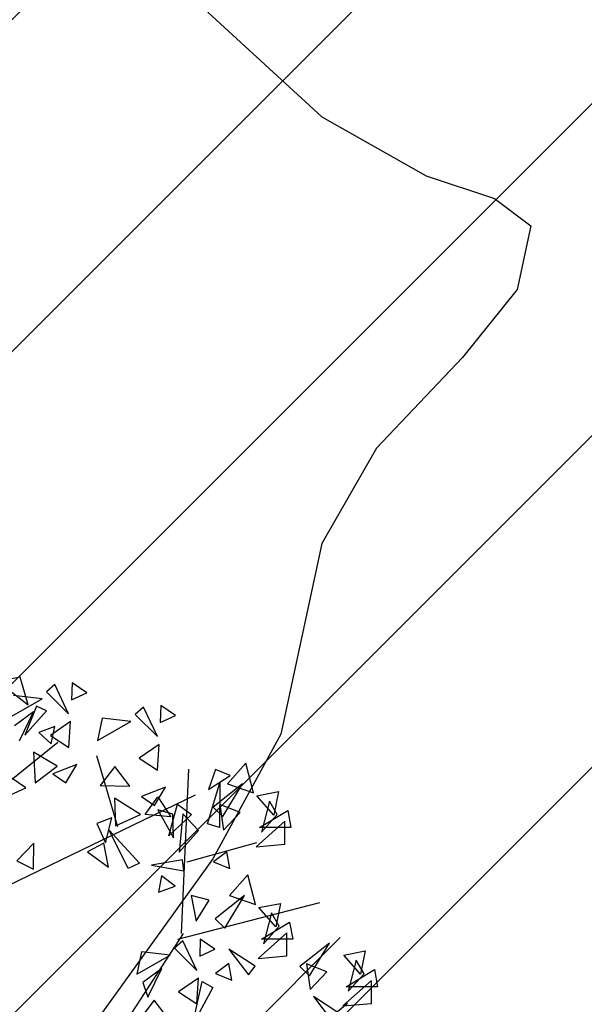
# Model space of a CAD drawing. Extents: x 285079 to 285734, y 1668294 to 1668805.
# Drawn here: x 285424 to 285430, y 1668525 to 1668535 of the extents above; entities that cross this region are included whole.
import ezdxf

# ---------------------------------------------------------------- set-up
doc = ezdxf.new("R2010")
doc.units = 0
doc.header["$MEASUREMENT"] = 0
doc.linetypes.add('LIN0', pattern=[0])
doc.layers.get('0').update_dxf_attribs({"linetype": 'LIN0'})
for name, color, linetype in [('_Vegetação - Arvores', 104, 'CONTINUOUS'), ('Curvas de Nivel', 7, 'LIN0'), ('PDDUA - SMAM', 192, 'CONTINUOUS'), ('Vegetação - Arvores', 104, 'CONTINUOUS')]:
    doc.layers.add(name, color=color, linetype=linetype)

# ---------------------------------------------------------------- blocks, each defined once
blk = doc.blocks.new('ARVOR')
for p, q in [((0.1903, 1.1768), (0.1304, 1.165)), ((0.1304, 1.165), (0.2117, 1.1031)), ((0.2117, 1.1031), (0.1903, 1.1768)), ((0.2822, 1.1573), (0.2603, 1.1381)), ((0.3193, 1.079), (0.2822, 1.1573)), ((0.3288, 1.1619), (0.3272, 1.1167)), ((0.3677, 1.1353), (0.3288, 1.1619)), ((0.2484, 1.1193), (0.1722, 1.1282)), ((0.2603, 1.1381), (0.3193, 1.079)), ((0.3272, 1.1167), (0.3677, 1.1353)), ((0.1597, 1.0686), (0.2484, 1.1193)), ((0.2261, 1.0842), (0.1755, 1.0468)), ((0.1888, 1.0074), (0.2261, 1.0842)), ((0.2336, 1.0995), (0.2022, 1.0221)), ((0.2022, 1.0221), (0.2599, 1.0868)), ((0.2599, 1.0868), (0.2336, 1.0995)), ((0.5183, 1.0967), (0.4964, 1.0774)), ((0.4964, 1.0774), (0.5555, 1.0183)), ((0.5555, 1.0183), (0.5183, 1.0967)), ((0.565, 1.1012), (0.5634, 1.056)), ((0.6038, 1.0746), (0.565, 1.1012)), ((0.3245, 1.0582), (0.2711, 1.0213)), ((0.3197, 0.9898), (0.3245, 1.0582)), ((0.4084, 1.0676), (0.3959, 1.0079)), ((0.3959, 1.0079), (0.4846, 1.0586)), ((0.4846, 1.0586), (0.4084, 1.0676)), ((0.5634, 1.056), (0.6038, 1.0746)), ((0.2822, 1.0456), (0.24, 1.0295)), ((0.24, 1.0295), (0.2729, 0.9995)), ((0.2729, 0.9995), (0.2822, 1.0456)), ((0.2711, 1.0213), (0.3197, 0.9898)), ((0.5607, 0.9975), (0.5072, 0.9607)), ((0.5559, 0.9292), (0.5607, 0.9975)), ((0.2889, 0.9397), (0.2253, 0.9772)), ((0.2253, 0.9772), (0.2297, 0.8955)), ((0.3409, 0.9444), (0.2768, 0.9197)), ((0.312, 0.8954), (0.3409, 0.9444)), ((0.5072, 0.9607), (0.5559, 0.9292)), ((0.7908, 0.948), (0.742, 0.8927)), ((0.8119, 0.869), (0.7908, 0.948)), ((0.2297, 0.8955), (0.2889, 0.9397)), ((0.2768, 0.9197), (0.312, 0.8954)), ((0.4421, 0.939), (0.4031, 0.8878)), ((0.4822, 0.8867), (0.4421, 0.939)), ((0.7103, 0.9312), (0.692, 0.8774)), ((0.7497, 0.9147), (0.7103, 0.9312)), ((0.2051, 0.882), (0.1662, 0.9086)), ((0.6891, 0.7862), (0.7221, 0.8955)), ((0.692, 0.8774), (0.7497, 0.9147)), ((0.7826, 0.8927), (0.7038, 0.8304)), ((0.7221, 0.8955), (0.7209, 0.7766)), ((0.7302, 0.8055), (0.7826, 0.8927)), ((0.742, 0.8927), (0.8119, 0.869)), ((0.1646, 0.8634), (0.2051, 0.882)), ((0.4031, 0.8878), (0.4822, 0.8867)), ((0.5771, 0.8837), (0.5129, 0.859)), ((0.5481, 0.8348), (0.5771, 0.8837)), ((0.8208, 0.8609), (0.8778, 0.8718)), ((0.8778, 0.8718), (0.866, 0.8096)), ((0.4415, 0.8543), (0.4437, 0.7806)), ((0.5109, 0.8111), (0.4415, 0.8543)), ((0.5129, 0.859), (0.5481, 0.8348)), ((0.523, 0.8113), (0.5571, 0.8582)), ((0.5571, 0.8582), (0.591, 0.8047)), ((0.866, 0.8096), (0.8208, 0.8609)), ((0.8538, 0.8469), (0.833, 0.7641)), ((0.8749, 0.8111), (0.8538, 0.8469)), ((0.5566, 0.8236), (0.5981, 0.749)), ((0.5965, 0.812), (0.5566, 0.8236)), ((0.5857, 0.7545), (0.6092, 0.8388)), ((0.6092, 0.8388), (0.6462, 0.8112)), ((0.7038, 0.8304), (0.7302, 0.8055)), ((0.7221, 0.8373), (0.7314, 0.7694)), ((0.7761, 0.8164), (0.7221, 0.8373)), ((0.7314, 0.7694), (0.7761, 0.8164)), ((0.8278, 0.7766), (0.9026, 0.822)), ((0.9026, 0.822), (0.9107, 0.7766)), ((0.4343, 0.802), (0.3942, 0.787)), ((0.3942, 0.787), (0.4177, 0.7352)), ((0.4177, 0.7352), (0.4343, 0.802)), ((0.4437, 0.7806), (0.5109, 0.8111)), ((0.591, 0.8047), (0.523, 0.8113)), ((0.6462, 0.8112), (0.5857, 0.7545)), ((0.5981, 0.749), (0.5965, 0.812)), ((0.6234, 0.8124), (0.614, 0.7106)), ((0.6651, 0.7679), (0.6234, 0.8124)), ((0.8948, 0.7931), (0.8184, 0.7252)), ((0.833, 0.7641), (0.8749, 0.8111)), ((0.8948, 0.7321), (0.8948, 0.7931)), ((0.4273, 0.769), (0.5077, 0.6814)), ((0.478, 0.6668), (0.4273, 0.769)), ((0.614, 0.7106), (0.6651, 0.7679)), ((0.7209, 0.7766), (0.6891, 0.7862)), ((0.9107, 0.7766), (0.8278, 0.7766)), ((0.2265, 0.7347), (0.1817, 0.6875)), ((0.2257, 0.6655), (0.2265, 0.7347)), ((0.4128, 0.7345), (0.3696, 0.7111)), ((0.4258, 0.6707), (0.4128, 0.7345)), ((0.3696, 0.7111), (0.4258, 0.6707)), ((0.7408, 0.7115), (0.705, 0.6851)), ((0.7485, 0.667), (0.7408, 0.7115)), ((0.8184, 0.7252), (0.8948, 0.7321)), ((0.1817, 0.6875), (0.2257, 0.6655)), ((0.6226, 0.6901), (0.5403, 0.6757)), ((0.6258, 0.6612), (0.6226, 0.6901)), ((0.705, 0.6851), (0.7485, 0.667)), ((0.5077, 0.6814), (0.478, 0.6668)), ((0.5403, 0.6757), (0.6258, 0.6612)), ((0.5667, 0.6476), (0.5587, 0.6038)), ((0.6028, 0.6204), (0.5667, 0.6476)), ((0.7961, 0.6505), (0.7473, 0.5951)), ((0.8172, 0.5715), (0.7961, 0.6505)), ((0.5587, 0.6038), (0.6028, 0.6204)), ((0.6932, 0.5827), (0.6457, 0.5951)), ((0.6457, 0.5951), (0.6591, 0.5273)), ((0.6591, 0.5273), (0.6932, 0.5827)), ((0.7879, 0.5951), (0.7091, 0.5329)), ((0.7355, 0.508), (0.7879, 0.5951)), ((0.7473, 0.5951), (0.8172, 0.5715)), ((0.8261, 0.5634), (0.883, 0.5743)), ((0.8713, 0.5121), (0.8261, 0.5634)), ((0.883, 0.5743), (0.8713, 0.5121)), ((0.7091, 0.5329), (0.7355, 0.508)), ((0.833, 0.4791), (0.9078, 0.5245)), ((0.8591, 0.5494), (0.8383, 0.4666)), ((0.8802, 0.5136), (0.8591, 0.5494)), ((0.9078, 0.5245), (0.916, 0.4791)), ((0.8383, 0.4666), (0.8802, 0.5136)), ((0.6232, 0.4743), (0.6013, 0.455)), ((0.6603, 0.3959), (0.6232, 0.4743)), ((0.6698, 0.4788), (0.6683, 0.4336)), ((0.7087, 0.4522), (0.6698, 0.4788)), ((0.9001, 0.4956), (0.8237, 0.4277)), ((0.916, 0.4791), (0.833, 0.4791)), ((0.9001, 0.4346), (0.9001, 0.4956)), ((0.6013, 0.455), (0.6603, 0.3959)), ((0.6683, 0.4336), (0.7087, 0.4522)), ((0.7461, 0.4526), (0.7985, 0.3835)), ((0.816, 0.4069), (0.7461, 0.4526)), ((1.0135, 0.4685), (0.9347, 0.4062)), ((0.9611, 0.3813), (1.0135, 0.4685)), ((1.0517, 0.4367), (1.1086, 0.4476)), ((1.1086, 0.4476), (1.0969, 0.3854)), ((0.5133, 0.4452), (0.5007, 0.3855)), ((0.5007, 0.3855), (0.5895, 0.4362)), ((0.5895, 0.4362), (0.5133, 0.4452)), ((0.8237, 0.4277), (0.9001, 0.4346)), ((1.0969, 0.3854), (1.0517, 0.4367)), ((1.0847, 0.4227), (1.0639, 0.34)), ((1.1058, 0.387), (1.0847, 0.4227)), ((0.5672, 0.4011), (0.5165, 0.3637)), ((0.5299, 0.3243), (0.5672, 0.4011)), ((0.7461, 0.414), (0.7103, 0.3876)), ((0.7538, 0.3695), (0.7461, 0.414)), ((0.7985, 0.3835), (0.816, 0.4069)), ((0.9347, 0.4062), (0.9611, 0.3813)), ((0.953, 0.4131), (0.9623, 0.3452)), ((1.007, 0.3922), (0.953, 0.4131)), ((1.0586, 0.3524), (1.1334, 0.3978)), ((1.1334, 0.3978), (1.1416, 0.3524)), ((0.6655, 0.3751), (0.6121, 0.3383)), ((0.6608, 0.3068), (0.6655, 0.3751)), ((0.7103, 0.3876), (0.7538, 0.3695)), ((0.9623, 0.3452), (1.007, 0.3922)), ((1.1257, 0.3689), (1.0493, 0.3011)), ((1.0639, 0.34), (1.1058, 0.387)), ((1.1257, 0.3079), (1.1257, 0.3689)), ((0.5165, 0.3637), (0.5299, 0.3243)), ((0.6488, 0.2498), (0.6744, 0.3659)), ((0.7035, 0.35), (0.6488, 0.2498)), ((0.6744, 0.3659), (0.7035, 0.35)), ((1.1416, 0.3524), (1.0586, 0.3524)), ((0.5469, 0.3166), (0.508, 0.2654)), ((0.5871, 0.2643), (0.5469, 0.3166)), ((0.6121, 0.3383), (0.6608, 0.3068)), ((0.9717, 0.326), (1.0241, 0.2569)), ((1.0416, 0.2802), (0.9717, 0.326)), ((1.0493, 0.3011), (1.1257, 0.3079))]:
    blk.add_line(p, q)
at = {"layer": '_Vegetação - Arvores', "color": 34}
for p, q in [((0.0671, 0.8234), (0.2902, 1.0033)), ((0.4499, 0.7783), (0.3944, 0.9673)), ((0.6196, 0.494), (0.6396, 0.9319)), ((0.1171, 0.603), (0.6567, 0.8634)), ((0.6347, 0.6848), (0.8208, 0.7361)), ((0.6099, 0.4788), (0.9879, 0.5765)), ((0.3205, 0.0253), (0.6249, 0.494)), ((0.5806, 0.0204), (1.042, 0.4837)), ((0.9387, 0.2055), (1.0615, 0.3085))]:
    blk.add_line(p, q, dxfattribs=at)

msp = doc.modelspace()

# ---------------------------------------------------------------- hatches: boundary and pattern name
at = {"layer": 'PDDUA - SMAM', "linetype": 'Continuous'}
h = msp.add_hatch(dxfattribs=at)
h.set_pattern_fill('ANSI31', color=73, scale=20)
h.set_pattern_definition([(45, (99995.197, 583.0699), (-1.767766953, 1.767766953), [])])
edge = h.paths.add_edge_path()
edge.add_line((285259.436, 1668638.347), (285247.835, 1668641.415))
edge.add_line((285247.835, 1668641.415), (285232.989, 1668641.106))
edge.add_line((285232.989, 1668641.106), (285220.373, 1668639.577))
edge.add_line((285220.373, 1668639.577), (285206.798, 1668633.128))
edge.add_line((285206.798, 1668633.128), (285200.54, 1668627.986))
edge.add_line((285200.54, 1668627.986), (285193.605, 1668621.858))
edge.add_line((285193.605, 1668621.858), (285187.404, 1668615.408))
edge.add_line((285187.404, 1668615.408), (285180.875, 1668607.194))
edge.add_line((285180.875, 1668607.194), (285175.876, 1668598.987))
edge.add_line((285175.876, 1668598.987), (285172.077, 1668594.276))
edge.add_line((285172.077, 1668594.276), (285169.507, 1668591.737))
edge.add_line((285169.507, 1668591.737), (285169.443, 1668591.881))
edge.add_line((285169.443, 1668591.881), (285164.852, 1668597.405))
edge.add_line((285164.852, 1668597.405), (285162.969, 1668599.181))
edge.add_line((285162.969, 1668599.181), (285162.763, 1668599.805))
edge.add_line((285162.763, 1668599.805), (285160.99, 1668605.547))
edge.add_line((285160.99, 1668605.547), (285159.161, 1668611.777))
edge.add_line((285159.161, 1668611.777), (285157.821, 1668616.55))
edge.add_line((285157.821, 1668616.55), (285157.096, 1668619.43))
edge.add_line((285157.096, 1668619.43), (285157.545, 1668621.743))
edge.add_line((285157.545, 1668621.743), (285157.455, 1668623.38))
edge.add_line((285157.455, 1668623.38), (285159.263, 1668624.357))
edge.add_line((285159.263, 1668624.357), (285165.572, 1668628.253))
edge.add_line((285165.572, 1668628.253), (285171.587, 1668632.804))
edge.add_line((285171.587, 1668632.804), (285176.442, 1668636.728))
edge.add_line((285176.442, 1668636.728), (285180.242, 1668639.831))
edge.add_line((285180.242, 1668639.831), (285183.626, 1668642.661))
edge.add_line((285183.626, 1668642.661), (285188.316, 1668646.412))
edge.add_line((285188.316, 1668646.412), (285195.303, 1668652.701))
edge.add_line((285195.303, 1668652.701), (285200.966, 1668660.746))
edge.add_line((285200.966, 1668660.746), (285203.993, 1668667.28))
edge.add_line((285203.993, 1668667.28), (285206.18, 1668673.138))
edge.add_line((285206.18, 1668673.138), (285207.802, 1668679.533))
edge.add_line((285207.802, 1668679.533), (285208.785, 1668686.095))
edge.add_line((285208.785, 1668686.095), (285209.108, 1668693.264))
edge.add_line((285209.108, 1668693.264), (285208.742, 1668696.986))
edge.add_line((285208.742, 1668696.986), (285180.999, 1668702.877))
edge.add_line((285180.999, 1668702.877), (285179.608, 1668674.99))
edge.add_line((285179.608, 1668674.99), (285152.371, 1668652.273))
edge.add_line((285152.371, 1668652.273), (285135.744, 1668631.96))
edge.add_line((285135.744, 1668631.96), (285144.158, 1668581.536))
edge.add_line((285144.158, 1668581.536), (285148.957, 1668576.192))
edge.add_line((285148.957, 1668576.192), (285147.097, 1668563.917))
edge.add_line((285147.097, 1668563.917), (285147.791, 1668559.758))
edge.add_line((285147.791, 1668559.758), (285236.753, 1668512.869))
edge.add_line((285236.753, 1668512.869), (285245.572, 1668508.069))
edge.add_line((285245.572, 1668508.069), (285252.779, 1668508.738))
edge.add_line((285252.779, 1668508.738), (285255.789, 1668508.639))
edge.add_line((285255.789, 1668508.639), (285262.007, 1668506.895))
edge.add_line((285262.007, 1668506.895), (285274.626, 1668505.741))
edge.add_line((285274.626, 1668505.741), (285287.09, 1668507.852))
edge.add_line((285287.09, 1668507.852), (285294.279, 1668509.713))
edge.add_line((285294.279, 1668509.713), (285304.279, 1668513.497))
edge.add_line((285304.279, 1668513.497), (285309.883, 1668514.33))
edge.add_line((285309.883, 1668514.33), (285316.7, 1668514.33))
edge.add_line((285316.7, 1668514.33), (285323.141, 1668513.525))
edge.add_line((285323.141, 1668513.525), (285326.31, 1668513.163))
edge.add_line((285326.31, 1668513.163), (285335.986, 1668511.304))
edge.add_line((285335.986, 1668511.304), (285347.169, 1668510.17))
edge.add_line((285347.169, 1668510.17), (285357.256, 1668509.195))
edge.add_line((285357.256, 1668509.195), (285360.605, 1668510.095))
edge.add_line((285360.605, 1668510.095), (285363.548, 1668507.74))
edge.add_line((285363.548, 1668507.74), (285375.391, 1668502.612))
edge.add_line((285375.391, 1668502.612), (285387.078, 1668500.458))
edge.add_line((285387.078, 1668500.458), (285400.365, 1668501.678))
edge.add_line((285400.365, 1668501.678), (285422.475, 1668501.961))
edge.add_line((285422.475, 1668501.961), (285434.012, 1668503.345))
edge.add_line((285434.012, 1668503.345), (285441.154, 1668502.304))
edge.add_line((285441.154, 1668502.304), (285450.71, 1668499.38))
edge.add_line((285450.71, 1668499.38), (285464.855, 1668492.926))
edge.add_line((285464.855, 1668492.926), (285481.599, 1668489.557))
edge.add_line((285481.599, 1668489.557), (285494.343, 1668490.908))
edge.add_arc((285538.93, 1668513.535), 50, 206.9071, 330.8435)
edge.add_line((285582.595, 1668489.175), (285539.986, 1668527.774))
edge.add_line((285539.986, 1668527.774), (285499.573, 1668555.936))
edge.add_line((285499.573, 1668555.936), (285494.549, 1668553.882))
edge.add_line((285494.549, 1668553.882), (285492.196, 1668552.917))
edge.add_line((285492.196, 1668552.917), (285488.497, 1668551.324))
edge.add_line((285488.497, 1668551.324), (285485.999, 1668550.36))
edge.add_line((285485.999, 1668550.36), (285484.42, 1668550.192))
edge.add_line((285484.42, 1668550.192), (285483.47, 1668550.383))
edge.add_line((285483.47, 1668550.383), (285472.031, 1668555.603))
edge.add_line((285472.031, 1668555.603), (285454.334, 1668561.017))
edge.add_line((285454.334, 1668561.017), (285434.779, 1668563.867))
edge.add_line((285434.779, 1668563.867), (285418.507, 1668561.915))
edge.add_line((285418.507, 1668561.915), (285397.234, 1668561.643))
edge.add_line((285397.234, 1668561.643), (285392.735, 1668561.23))
edge.add_line((285392.735, 1668561.23), (285391.482, 1668562.232))
edge.add_line((285391.482, 1668562.232), (285383.554, 1668568.021))
edge.add_line((285383.554, 1668568.021), (285367.503, 1668573.712))
edge.add_line((285367.503, 1668573.712), (285351.72, 1668571.062))
edge.add_line((285351.72, 1668571.062), (285350.061, 1668570.184))
edge.add_line((285350.061, 1668570.184), (285344.688, 1668570.729))
edge.add_line((285344.688, 1668570.729), (285335.393, 1668572.515))
edge.add_line((285335.393, 1668572.515), (285330.272, 1668573.101))
edge.add_line((285330.272, 1668573.101), (285322.883, 1668574.024))
edge.add_arc((285275.902, 1668591.136), 50, 339.9866, 469.2279)

# ---------------------------------------------------------------- linework, layer by layer
at = {"layer": 'Curvas de Nivel', "color": 40, "linetype": 'LIN0', "elevation": 78}
msp.add_lwpolyline([(285418.806, 1668550.473), (285420.526, 1668547.161), (285422.862, 1668541.361), (285424.49, 1668537.896), (285426.041, 1668535.511), (285427.251, 1668534.399), (285428.363, 1668533.771), (285429.089, 1668533.529), (285429.476, 1668533.239), (285429.331, 1668532.562), (285428.75, 1668531.837), (285427.831, 1668530.871), (285427.251, 1668529.855), (285426.815, 1668527.825), (285426.089, 1668526.495), (285424.449, 1668524.217), (285423.089, 1668522.858), (285420.849, 1668520.7), (285419.241, 1668519.247), (285417.741, 1668517.616), (285415.908, 1668515.519), (285414.202, 1668513.359)], dxfattribs=at)

# ---------------------------------------------------------------- block references
at = {"layer": '_Vegetação - Arvores', "linetype": 'Continuous', "ltscale": 3, "xscale": 4, "yscale": 4, "zscale": 4}
msp.add_blockref('ARVOR', (285423.276, 1668523.724), dxfattribs=at)
at = {"layer": 'Vegetação - Arvores', "linetype": 'Continuous', "ltscale": 3, "xscale": 4, "yscale": 4, "zscale": 4}
msp.add_blockref('ARVOR', (285423.276, 1668523.724), dxfattribs=at)

doc.saveas('drawing.dxf')
